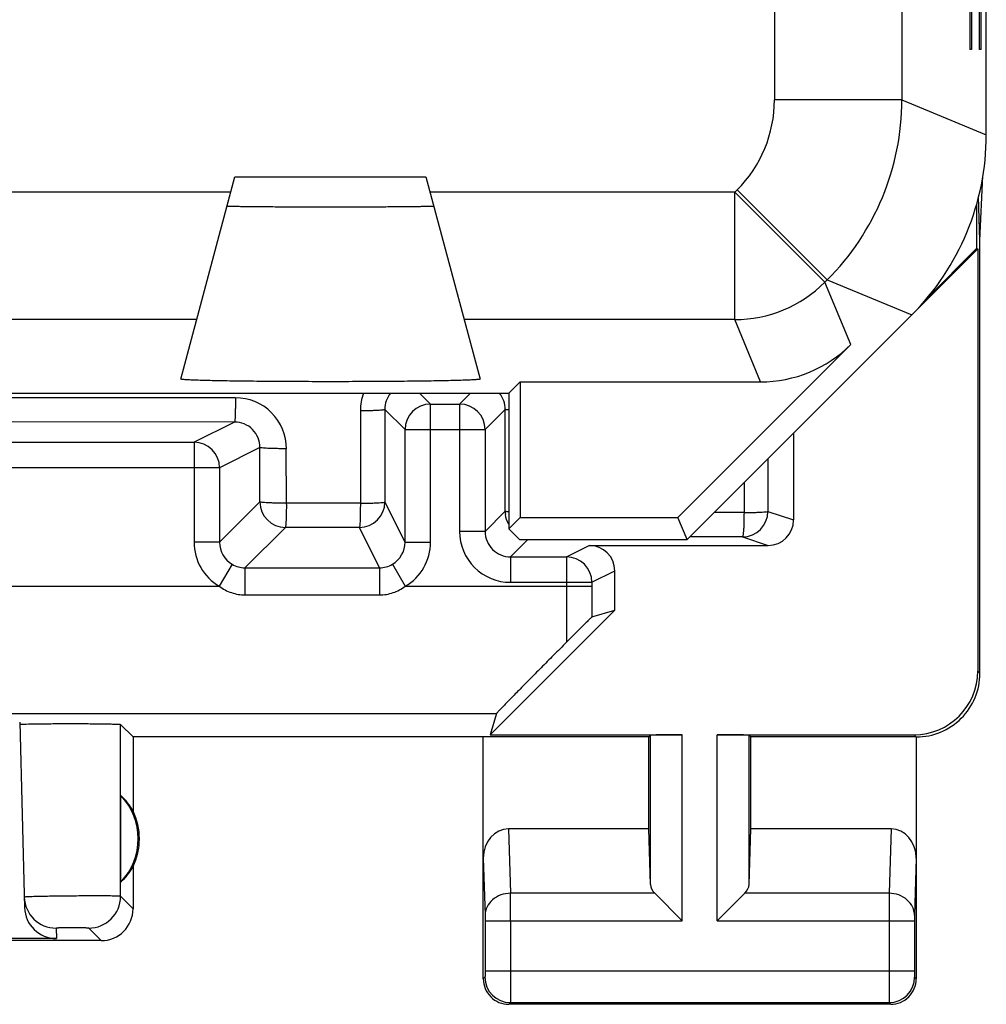
# Model space of a CAD drawing. Units: millimetres. Extents: x -11.2 to 11.2, y -24.5 to 24.5.
# Drawn here: x 3.6 to 11.2, y -24.5 to -16.8 of the extents above; entities that cross this region are included whole.
import ezdxf

# ---------------------------------------------------------------- set-up
doc = ezdxf.new("R2010")
doc.units = ezdxf.units.MM
doc.header["$LTSCALE"] = 16.335
for name, color, linetype in [('ASSI', 7, 'CONTINUOUS'), ('CURVE', 7, 'CONTINUOUS'), ('DRAFT', 7, 'CONTINUOUS'), ('RACCORDO', 7, 'CONTINUOUS')]:
    doc.layers.add(name, color=color, linetype=linetype)

msp = doc.modelspace()

# ---------------------------------------------------------------- linework, layer by layer
at = {"layer": 'ASSI', "color": 7, "linetype": 'CONTINUOUS'}
for p, q in [((11.15, -17.6717), (11.15, 17.6717)), ((4.8242, -19.5892), (5.25, -18)), ((5.25, -18), (6.75, -18)), ((6.75, -18), (7.1758, -19.5892)), ((11.1, -18.5), (11.123, -17.9924)), ((11.1, -18.5), (11.0896, -18.1559)), ((11.0738, -18.2156), (11.0738, -18.5638)), ((11.1, -21.9001), (11.1, -18.5)), ((8.8, -20.85), (11.0825, -18.5675)), ((10.682, -18.9556), (11.0738, -18.5638)), ((11.0738, -18.5638), (11.0825, -18.5675)), ((11.0825, -18.5675), (11.0825, -21.8826)), ((10.085, -19.3181), (8.7277, -20.6754)), ((7.4, -19.7), (7.489, -19.611)), ((7.489, -19.611), (9.378, -19.611)), ((7.489, -19.611), (7.489, -20.6754)), ((3.5, -19.7), (7.4, -19.7)), ((7.4, -19.7), (7.4, -20.7645)), ((7.4, -20.7645), (7.489, -20.6754)), ((7.489, -20.6754), (8.7277, -20.6754)), ((8.8, -20.85), (8.7277, -20.6754)), ((7.4855, -20.85), (7.4, -20.7645)), ((7.4855, -20.85), (8.8, -20.85)), ((7.2551, -22.3825), (8.2325, -21.4051)), ((7.3038, -22.2164), (7.2551, -22.3825)), ((3.5598, -22.2837), (3.5979, -23.74)), ((4.45, -22.4), (4.3521, -22.3021)), ((8.5, -22.4), (4.45, -22.4)), ((4.45, -22.4), (4.45, -22.9821)), ((7.2, -24.3), (7.2, -22.4)), ((7.2551, -22.3825), (8.7631, -22.3825)), ((8.5, -22.4), (8.5132, -22.3868)), ((8.5, -23.1226), (8.5, -22.4)), ((9.0369, -22.3825), (10.5826, -22.3825)), ((9.3, -22.4), (9.2868, -22.3868)), ((10.6, -22.4), (9.3, -22.4)), ((9.3, -23.1226), (9.3, -22.4)), ((10.6, -22.4), (10.6, -24.3)), ((4.354, -23.5394), (4.354, -22.8606)), ((8.5, -23.1226), (7.3983, -23.1226)), ((8.5132, -23.5582), (8.5, -23.1226)), ((9.2868, -23.5582), (9.3, -23.1226)), ((10.4017, -23.1226), (9.3, -23.1226)), ((4.45, -23.4179), (4.45, -23.75)), ((8.5466, -23.6278), (8.7631, -23.8443)), ((9.2534, -23.6278), (9.0369, -23.8443)), ((4.2, -24), (1.05, -24)), ((3.8479, -23.9836), (1.0664, -23.9836)), ((10.4, -24.5), (7.4, -24.5))]:
    msp.add_line(p, q, dxfattribs=at)
at = {"layer": 'ASSI', "color": 253, "linetype": 'CONTINUOUS'}
for p, q in [((9.4866, -15.7464), (9.4866, -17.3968)), ((10.4864, -16.0143), (10.4864, -17.3968)), ((10.4864, -17.3968), (9.4866, -17.3968)), ((10.4864, -17.3968), (11.15, -17.6717)), ((5.2173, -18.1221), (1.7827, -18.1221)), ((9.1754, -18.1221), (6.7827, -18.1221)), ((9.1937, -18.1038), (9.1754, -18.1221)), ((9.8824, -18.8291), (9.1754, -18.1221)), ((9.1754, -19.1219), (9.1754, -18.1221)), ((9.9007, -18.8108), (9.1937, -18.1038)), ((9.9007, -18.8108), (9.8824, -18.8291)), ((10.085, -19.3181), (9.8824, -18.8291)), ((9.9007, -18.8108), (10.5643, -19.0857)), ((4.9494, -19.1219), (2.0506, -19.1219)), ((9.1754, -19.1219), (7.0506, -19.1219)), ((9.378, -19.611), (9.1754, -19.1219)), ((11.0825, -21.8826), (11.1, -21.9001)), ((3.3204, -22.2164), (7.3038, -22.2164)), ((4.3518, -23.6518), (4.3521, -22.3021)), ((8.5132, -23.5582), (8.5132, -22.3868)), ((8.7631, -23.8443), (8.7631, -22.3825)), ((9.0369, -23.8443), (9.0369, -22.3825)), ((9.2868, -23.5582), (9.2868, -22.3868)), ((10.5826, -22.3825), (10.6, -22.4)), ((7.3983, -23.1226), (7.4136, -23.6278)), ((10.4017, -23.1226), (10.3864, -23.6279)), ((7.2, -23.3516), (7.2136, -23.801)), ((10.6, -23.3516), (10.5864, -23.801)), ((4.45, -23.75), (4.3518, -23.6518)), ((8.5466, -23.6278), (7.4136, -23.6278)), ((10.3864, -23.6279), (9.2534, -23.6278)), ((7.214, -23.8443), (8.7631, -23.8443)), ((7.214, -23.8443), (7.214, -24.2369)), ((7.414, -23.8443), (7.414, -24.2369)), ((9.0369, -23.8443), (10.586, -23.8443)), ((10.386, -23.8444), (10.386, -24.2369)), ((10.586, -23.8443), (10.586, -24.2369)), ((3.8457, -23.9018), (3.8479, -23.9836)), ((4.2, -24), (4.1018, -23.9018)), ((7.214, -24.2369), (10.586, -24.2369)), ((7.2132, -24.2869), (7.2, -24.3)), ((10.5868, -24.2869), (10.6, -24.3)), ((7.4131, -24.4868), (7.4, -24.5)), ((7.4131, -24.4868), (10.3869, -24.4868)), ((10.3869, -24.4868), (10.4, -24.5))]:
    msp.add_line(p, q, dxfattribs=at)
for centre, radius, start, end in [((8.4867, -17.3968), 0.9998, 314.9997, 0.0003), ((8.4864, -17.3967), 2, 315.00361, 359.99639), ((9.1754, -18.1219), 1, 270.00431, 314.99569), ((4.1017, -23.6517), 0.2501, 270.02094, 359.97906), ((-27.4472, -23.8063), 34.8612, 359.93756, 0.2934), ((45.2599, -23.8064), 34.8739, 179.70673, 180.0624), ((7.4132, -24.2868), 0.2, 180.02096, 269.97904), ((10.3868, -24.2868), 0.2, 270.02094, 359.97906)]:
    msp.add_arc(centre, radius, start, end, dxfattribs=at)
at = {"layer": 'ASSI', "color": 7, "linetype": 'CONTINUOUS'}
for centre, radius, start, end in [((10.6002, -21.9002), 0.4998, 269.98182, 0.01051), ((4, -23.2), 0.4904, 316.20767, 43.79233), ((4, -23.2), 0.5, 334.15807, 25.84193), ((3.8457, -23.6518), 0.25, 181.5045, 270.00505), ((4.2, -23.75), 0.25, 270.00127, 359.99873), ((7.4, -24.3), 0.2, 179.9965, 270.0035), ((10.4, -24.3), 0.2, 269.99649, 0.00351)]:
    msp.add_arc(centre, radius, start, end, dxfattribs=at)
for centre, major_axis, ratio, start_param, end_param in [((9.1497, -17.6714), (1.8481, -0.7655), 0.999822, -0.392636, 0.392636), ((9.3779, -18.6108), (-0.3828, 0.924), 0.999822, -3.534229, -2.748957), ((10.5825, -21.8825), (-0.3537, 0.3537), 0.999695, 2.356347, 3.926839), ((8.7631, -22.3869), (0.25, 0), 0.017455, 1.570796, 3.124139), ((9.0369, -22.3869), (0.25, 0), 0.017455, 0.017453, 1.570796), ((4.046, -23.2), (0.4596, 0), 0.994988, 0.496777, 0.836265), ((7.4, -23.3536), (-0.007, 0.2309), 0.865926, -0.026174, 1.535896), ((10.4, -23.3536), (0.007, 0.2309), 0.865926, -1.535896, 0.026174), ((4.046, -23.2), (0.4596, 0), 0.994988, -0.836265, -0.496777), ((8.7631, -23.5557), (0.25, 0), 0.57735, -3.124139, -2.617994), ((9.0369, -23.5557), (0.25, 0), 0.57735, -0.523599, -0.017453), ((3.8478, -23.7334), (-0.0041, 0.2501), 0.99939, -4.702569, -3.157948)]:
    msp.add_ellipse(centre, major_axis=major_axis, ratio=ratio, start_param=start_param, end_param=end_param, dxfattribs=at)
for points, knots in [([(5.1886, -18.2291), (5.1885, -18.2294), (5.1906, -18.2294), (5.1927, -18.2299), (5.198, -18.2301), (5.2045, -18.2305), (5.2132, -18.2308), (5.2285, -18.2313), (5.2523, -18.2319), (5.2861, -18.2325), (5.3269, -18.2331), (5.3741, -18.2336), (5.4488, -18.2343), (5.5544, -18.2351), (5.693, -18.2357), (5.8435, -18.2361), (6, -18.2362), (6.1565, -18.2361), (6.307, -18.2357), (6.4456, -18.2351), (6.5512, -18.2343), (6.6259, -18.2336), (6.6731, -18.2331), (6.7139, -18.2325), (6.7477, -18.2319), (6.7715, -18.2313), (6.7868, -18.2308), (6.7955, -18.2305), (6.802, -18.2301), (6.8073, -18.2299), (6.8094, -18.2294), (6.8115, -18.2294), (6.8114, -18.2291)], [0, 0, 0, 0, 0.00059, 0.002362, 0.005329, 0.009483, 0.014817, 0.021323, 0.0378, 0.05874, 0.083927, 0.113142, 0.146099, 0.221895, 0.308421, 0.402326, 0.5, 0.597674, 0.691579, 0.778105, 0.853901, 0.886858, 0.916073, 0.94126, 0.9622, 0.978677, 0.985183, 0.990517, 0.994671, 0.997638, 0.99941, 1, 1, 1, 1]), ([(7.1758, -19.5892), (7.1759, -19.5897), (7.1734, -19.5907), (7.17, -19.5913), (7.1628, -19.5924), (7.1533, -19.5933), (7.1408, -19.5943), (7.1187, -19.5956), (7.0844, -19.5973), (7.0354, -19.599), (6.9764, -19.6007), (6.908, -19.6023), (6.8307, -19.6038), (6.7454, -19.6052), (6.618, -19.6068), (6.4455, -19.6084), (6.2271, -19.6095), (6, -19.6099), (5.7729, -19.6095), (5.5545, -19.6084), (5.382, -19.6068), (5.2546, -19.6052), (5.1693, -19.6038), (5.092, -19.6023), (5.0236, -19.6007), (4.9646, -19.599), (4.9156, -19.5973), (4.8813, -19.5956), (4.8592, -19.5943), (4.8467, -19.5933), (4.8372, -19.5924), (4.83, -19.5913), (4.8266, -19.5907), (4.8241, -19.5897), (4.8242, -19.5892)], [0, 0, 0, 0, 0.000653, 0.002411, 0.005348, 0.009471, 0.014775, 0.021253, 0.037676, 0.058562, 0.083719, 0.112917, 0.145855, 0.18222, 0.22167, 0.30824, 0.402234, 0.5, 0.597766, 0.69176, 0.77833, 0.81778, 0.854145, 0.887083, 0.916281, 0.941438, 0.962324, 0.978747, 0.985225, 0.990529, 0.994652, 0.997589, 0.999347, 1, 1, 1, 1]), ([(3.5603, -22.3022), (3.5603, -22.302), (3.5613, -22.3017), (3.5626, -22.3014), (3.5653, -22.3011), (3.5708, -22.3006), (3.5802, -22.3), (3.5884, -22.2996), (3.5932, -22.2994)], [0, 0, 0, 0, 0.018877, 0.067163, 0.146259, 0.25619, 0.5679, 1, 1, 1, 1]), ([(3.5932, -22.2994), (3.6176, -22.2984), (3.6774, -22.2971), (3.7797, -22.2958), (3.902, -22.2952), (4.0104, -22.2953), (4.0966, -22.2957), (4.1564, -22.2962), (4.2104, -22.2968), (4.2572, -22.2976), (4.2909, -22.2984), (4.3133, -22.2992), (4.3263, -22.2997), (4.3366, -22.3003), (4.3444, -22.3007), (4.349, -22.3015), (4.3516, -22.3016), (4.3521, -22.3021)], [0, 0, 0, 0, 0.09652, 0.236537, 0.404098, 0.580092, 0.664974, 0.744507, 0.816392, 0.878575, 0.92927, 0.949852, 0.967057, 0.980743, 0.990819, 0.997241, 1, 1, 1, 1])]:
    msp.add_open_spline(points, degree=3, knots=knots, dxfattribs=at)
at = {"layer": 'ASSI', "color": 253, "linetype": 'CONTINUOUS'}
for points, knots in [([(4.3518, -23.6518), (4.3511, -23.6513), (4.348, -23.6514), (4.3422, -23.6505), (4.3325, -23.6503), (4.3197, -23.6499), (4.3034, -23.6496), (4.2757, -23.6492), (4.2341, -23.6488), (4.1773, -23.6487), (4.1127, -23.6488), (4.0429, -23.6491), (3.9704, -23.6496), (3.8981, -23.6503), (3.8286, -23.6512), (3.7647, -23.6523), (3.7159, -23.6533), (3.6815, -23.6541), (3.6597, -23.6547), (3.6409, -23.6553), (3.6253, -23.656), (3.613, -23.6565), (3.6048, -23.6571), (3.6002, -23.6575), (3.5978, -23.6578), (3.5967, -23.658), (3.5958, -23.6582), (3.5958, -23.6584)], [0, 0, 0, 0, 0.003311, 0.011314, 0.02395, 0.041125, 0.062662, 0.088346, 0.151212, 0.227315, 0.313788, 0.407328, 0.504388, 0.601278, 0.694317, 0.779974, 0.85498, 0.887593, 0.916509, 0.94145, 0.962203, 0.978558, 0.990347, 0.994503, 0.997491, 0.99931, 1, 1, 1, 1]), ([(7.4136, -23.6278), (7.3878, -23.628), (7.3367, -23.637), (7.2708, -23.6746), (7.2252, -23.7318), (7.2138, -23.7784), (7.2136, -23.801)], [0, 0, 0, 0, 0.265901, 0.523171, 0.766932, 1, 1, 1, 1]), ([(10.5864, -23.801), (10.5862, -23.7784), (10.5748, -23.7318), (10.5292, -23.6746), (10.4633, -23.637), (10.4122, -23.628), (10.3864, -23.6278)], [0, 0, 0, 0, 0.233068, 0.476829, 0.734099, 1, 1, 1, 1]), ([(7.2136, -23.801), (7.2137, -23.8037), (7.214, -23.8181), (7.214, -23.8326), (7.214, -23.8443)], [0, 0, 0, 0, 0.183485, 1, 1, 1, 1]), ([(10.5864, -23.801), (10.5863, -23.8037), (10.586, -23.8181), (10.586, -23.8326), (10.586, -23.8443)], [0, 0, 0, 0, 0.183452, 1, 1, 1, 1]), ([(4.1018, -23.9018), (4.1016, -23.9015), (4.1005, -23.9015), (4.0986, -23.9012), (4.0953, -23.9011), (4.0887, -23.9008), (4.0779, -23.9005), (4.062, -23.9001), (4.0427, -23.8999), (4.0126, -23.8996), (3.9806, -23.8995), (3.9481, -23.8996), (3.9246, -23.8997), (3.9029, -23.8999), (3.884, -23.9002), (3.8702, -23.9005), (3.861, -23.9007), (3.8557, -23.9009), (3.8516, -23.9011), (3.8484, -23.9012), (3.847, -23.9016), (3.8457, -23.9016), (3.8457, -23.9018)], [0, 0, 0, 0, 0.003331, 0.011341, 0.023984, 0.041163, 0.088386, 0.151248, 0.227345, 0.313811, 0.504397, 0.60128, 0.694314, 0.779968, 0.854966, 0.91649, 0.941433, 0.962188, 0.978548, 0.990341, 0.997492, 1, 1, 1, 1]), ([(7.214, -24.2369), (7.214, -24.2432), (7.214, -24.2524), (7.2139, -24.264), (7.2138, -24.2715), (7.2136, -24.2776), (7.2136, -24.2823), (7.2132, -24.285), (7.2134, -24.2866), (7.2132, -24.2869)], [0, 0, 0, 0, 0.378478, 0.549915, 0.700696, 0.825153, 0.918615, 0.977591, 1, 1, 1, 1]), ([(7.414, -24.2369), (7.414, -24.2684), (7.414, -24.3143), (7.4139, -24.3727), (7.4138, -24.4099), (7.4136, -24.4406), (7.4137, -24.4637), (7.413, -24.4782), (7.4135, -24.485), (7.4131, -24.4868)], [0, 0, 0, 0, 0.378613, 0.550113, 0.700945, 0.825436, 0.918902, 0.977826, 1, 1, 1, 1]), ([(10.386, -24.2369), (10.386, -24.2684), (10.386, -24.3143), (10.3861, -24.3727), (10.3862, -24.4099), (10.3864, -24.4406), (10.3863, -24.4637), (10.387, -24.4782), (10.3865, -24.485), (10.3869, -24.4868)], [0, 0, 0, 0, 0.37861, 0.55011, 0.700945, 0.825437, 0.918902, 0.977826, 1, 1, 1, 1]), ([(10.586, -24.2369), (10.586, -24.2432), (10.586, -24.2524), (10.5861, -24.264), (10.5862, -24.2715), (10.5864, -24.2776), (10.5864, -24.2823), (10.5868, -24.285), (10.5866, -24.2866), (10.5868, -24.2869)], [0, 0, 0, 0, 0.378475, 0.549913, 0.700696, 0.825154, 0.918616, 0.977593, 1, 1, 1, 1])]:
    msp.add_open_spline(points, degree=3, knots=knots, dxfattribs=at)
at = {"layer": 'CURVE', "color": 253, "linetype": 'CONTINUOUS'}
for p, q in [((11.0339, -17), (11.0208, -17)), ((11.1098, -17), (11.0967, -17))]:
    msp.add_line(p, q, dxfattribs=at)
for points, knots in [([(11.1098, -17), (11.1097, -16.9157), (11.1096, -16.7892), (11.1093, -16.6209), (11.1094, -16.4938), (11.1086, -16.3701), (11.1081, -16.2454), (11.1076, -16.1418), (11.1073, -16.069), (11.1071, -16.0278), (11.1069, -15.9957), (11.1067, -15.9683), (11.1063, -15.9302), (11.1058, -15.8643), (11.105, -15.7696), (11.1041, -15.6753), (11.1036, -15.609), (11.1032, -15.5715), (11.103, -15.5421), (11.1026, -15.5178), (11.1022, -15.4836), (11.1014, -15.4245), (11.1002, -15.3397), (11.0991, -15.255), (11.0983, -15.1959), (11.0979, -15.1661), (11.0976, -15.1494), (11.0975, -15.1359), (11.0972, -15.1263), (11.097, -15.1121), (11.0964, -15.0879), (11.0955, -15.039), (11.0943, -14.9833), (11.0932, -14.9276), (11.0923, -14.8858), (11.0916, -14.8511), (11.0911, -14.8265), (11.0908, -14.8129), (11.0906, -14.8014), (11.0904, -14.7948), (11.09, -14.7842), (11.0895, -14.7665), (11.0883, -14.7306), (11.0871, -14.6898), (11.0858, -14.649), (11.0848, -14.6183), (11.084, -14.5929), (11.0834, -14.5748), (11.0831, -14.5649), (11.0829, -14.5562), (11.0826, -14.5524), (11.0822, -14.5457), (11.0816, -14.5346), (11.0804, -14.5119), (11.0789, -14.4862), (11.0775, -14.4605), (11.0764, -14.4411), (11.0755, -14.4251), (11.0749, -14.4136), (11.0746, -14.4076), (11.0743, -14.4016), (11.074, -14.4011), (11.0736, -14.3985), (11.073, -14.395), (11.072, -14.3894), (11.0709, -14.3828), (11.0698, -14.3763), (11.0687, -14.3697), (11.0676, -14.3631), (11.0666, -14.3578), (11.066, -14.3537), (11.0656, -14.3519), (11.0653, -14.3491), (11.0651, -14.3518), (11.0647, -14.3535), (11.0641, -14.3574), (11.0631, -14.3624), (11.062, -14.3687), (11.0609, -14.3749), (11.0598, -14.3812), (11.0587, -14.3874), (11.0578, -14.3927), (11.0572, -14.3961), (11.0568, -14.3986), (11.0565, -14.399), (11.0563, -14.4049), (11.0559, -14.4108), (11.0553, -14.4222), (11.0544, -14.4379), (11.0533, -14.4569), (11.0522, -14.4759), (11.0512, -14.4949), (11.0501, -14.5139), (11.0492, -14.5298), (11.0486, -14.5407), (11.0482, -14.5474), (11.0479, -14.551), (11.0477, -14.5599), (11.0474, -14.5698), (11.0468, -14.5881), (11.046, -14.6138), (11.045, -14.6449), (11.0437, -14.6862), (11.0424, -14.7274), (11.0412, -14.7637), (11.0406, -14.7816), (11.0403, -14.7922), (11.0401, -14.7991), (11.0399, -14.8102), (11.0396, -14.8236), (11.0391, -14.8476), (11.0381, -14.8952), (11.0367, -14.9635), (11.0353, -15.0316), (11.0343, -15.0794), (11.0338, -15.1031), (11.0335, -15.1171), (11.0333, -15.1264), (11.0331, -15.1399), (11.0329, -15.1565), (11.0325, -15.1862), (11.0317, -15.2451), (11.0305, -15.3295), (11.0294, -15.4139), (11.0286, -15.4727), (11.0281, -15.5068), (11.0277, -15.5309), (11.0275, -15.5609), (11.0272, -15.5989), (11.0266, -15.6663), (11.0257, -15.7622), (11.0249, -15.858), (11.0242, -15.9352), (11.0236, -15.9915), (11.0234, -16.0539), (11.023, -16.1349), (11.0226, -16.2371), (11.0221, -16.3387), (11.0217, -16.4206), (11.0213, -16.4804), (11.0213, -16.5465), (11.0212, -16.6325), (11.0211, -16.784), (11.0209, -16.9136), (11.0208, -17)], [0, 0, 0, 0, 0.03125, 0.046875, 0.0625, 0.078125, 0.09375, 0.109375, 0.117188, 0.121094, 0.125, 0.128906, 0.132812, 0.140625, 0.15625, 0.171875, 0.179688, 0.183594, 0.1875, 0.191406, 0.195312, 0.203125, 0.21875, 0.234375, 0.242188, 0.246094, 0.248047, 0.25, 0.251953, 0.253906, 0.257812, 0.265625, 0.28125, 0.289062, 0.296875, 0.304688, 0.308594, 0.310547, 0.3125, 0.314453, 0.316406, 0.320312, 0.328125, 0.34375, 0.351562, 0.359375, 0.367188, 0.371094, 0.373047, 0.375, 0.376953, 0.378906, 0.382812, 0.390625, 0.40625, 0.414062, 0.421875, 0.429688, 0.433594, 0.435547, 0.4375, 0.439453, 0.441406, 0.445312, 0.453125, 0.460938, 0.46875, 0.476562, 0.484375, 0.492188, 0.496094, 0.498047, 0.5, 0.501953, 0.503906, 0.507812, 0.515625, 0.523438, 0.53125, 0.539062, 0.546875, 0.554688, 0.558594, 0.560547, 0.5625, 0.564453, 0.566406, 0.570312, 0.578125, 0.585938, 0.59375, 0.601562, 0.609375, 0.617188, 0.621094, 0.623047, 0.625, 0.626953, 0.628906, 0.632812, 0.640625, 0.648438, 0.65625, 0.671875, 0.679688, 0.683594, 0.685547, 0.6875, 0.689453, 0.691406, 0.695312, 0.703125, 0.71875, 0.734375, 0.742188, 0.746094, 0.748047, 0.75, 0.751953, 0.753906, 0.757812, 0.765625, 0.78125, 0.796875, 0.804688, 0.808594, 0.8125, 0.816406, 0.820312, 0.828125, 0.84375, 0.859375, 0.867188, 0.875, 0.882812, 0.890625, 0.90625, 0.921875, 0.929688, 0.9375, 0.945312, 0.953125, 0.96875, 1, 1, 1, 1]), ([(11.0588, -15.1395), (11.0579, -15.1554), (11.0566, -15.1791), (11.0549, -15.211), (11.0539, -15.2286), (11.0532, -15.2409), (11.0528, -15.2478), (11.0523, -15.2654), (11.0517, -15.2843), (11.0509, -15.3104), (11.0499, -15.3427), (11.0489, -15.3752), (11.048, -15.4008), (11.0476, -15.416), (11.0473, -15.4249), (11.0471, -15.4338), (11.0468, -15.4488), (11.0462, -15.4793), (11.0453, -15.5226), (11.0443, -15.5747), (11.0434, -15.6179), (11.0428, -15.6485), (11.0424, -15.6654), (11.0422, -15.6874), (11.0418, -15.7132), (11.0412, -15.7555), (11.0405, -15.8079), (11.0398, -15.8606), (11.0393, -15.9025), (11.0389, -15.9291), (11.0386, -15.9494), (11.0384, -15.9735), (11.0381, -16.0151), (11.0373, -16.0986), (11.0366, -16.1946), (11.0358, -16.2767), (11.0356, -16.3289), (11.0354, -16.3801), (11.0351, -16.4444), (11.0347, -16.5214), (11.0345, -16.5858), (11.0342, -16.637), (11.0342, -16.6913), (11.0341, -16.7582), (11.0341, -16.8657), (11.034, -16.9463), (11.0339, -17)], [0, 0, 0, 0, 0.0625, 0.09375, 0.125, 0.132812, 0.140625, 0.15625, 0.171875, 0.1875, 0.21875, 0.25, 0.265625, 0.28125, 0.285156, 0.289062, 0.296875, 0.3125, 0.34375, 0.375, 0.40625, 0.421875, 0.429688, 0.4375, 0.453125, 0.46875, 0.5, 0.53125, 0.546875, 0.5625, 0.570312, 0.578125, 0.59375, 0.625, 0.6875, 0.71875, 0.734375, 0.75, 0.78125, 0.8125, 0.84375, 0.859375, 0.875, 0.90625, 0.9375, 1, 1, 1, 1]), ([(11.0967, -17), (11.0966, -16.8958), (11.0967, -16.7388), (11.0959, -16.5325), (11.0954, -16.4165), (11.0951, -16.3396), (11.0949, -16.2874), (11.0941, -16.2049), (11.0933, -16.1087), (11.0926, -16.0249), (11.0923, -15.9832), (11.0921, -15.959), (11.0918, -15.9387), (11.0915, -15.9119), (11.0909, -15.8698), (11.0902, -15.8169), (11.0895, -15.7642), (11.0889, -15.7217), (11.0886, -15.6958), (11.0883, -15.6737), (11.088, -15.6566), (11.0874, -15.6258), (11.0865, -15.5823), (11.0854, -15.5298), (11.0846, -15.4862), (11.084, -15.4555), (11.0836, -15.4404), (11.0835, -15.4314), (11.0832, -15.4224), (11.0827, -15.4071), (11.0819, -15.3811), (11.0809, -15.3482), (11.0799, -15.3156), (11.0791, -15.2893), (11.0785, -15.2701), (11.078, -15.2524), (11.0775, -15.2451), (11.0769, -15.2323), (11.0759, -15.214), (11.0741, -15.1808), (11.0727, -15.156), (11.0718, -15.1395)], [0, 0, 0, 0, 0.125, 0.1875, 0.25, 0.265625, 0.28125, 0.3125, 0.375, 0.40625, 0.421875, 0.429688, 0.4375, 0.453125, 0.46875, 0.5, 0.53125, 0.546875, 0.5625, 0.570312, 0.578125, 0.59375, 0.625, 0.65625, 0.6875, 0.703125, 0.710938, 0.714844, 0.71875, 0.734375, 0.75, 0.78125, 0.8125, 0.828125, 0.84375, 0.859375, 0.867188, 0.875, 0.90625, 0.9375, 1, 1, 1, 1])]:
    msp.add_open_spline(points, degree=3, knots=knots, dxfattribs=at)
at = {"layer": 'DRAFT', "color": 7, "linetype": 'CONTINUOUS'}
for p, q in [((5.25, -18), (6.75, -18)), ((7.4, -19.7), (7.489, -19.611)), ((7.489, -19.611), (7.489, -20.6754)), ((3.5, -19.7), (7.4, -19.7)), ((7.4, -19.7), (7.4, -20.7645)), ((7.4, -20.7645), (7.489, -20.6754)), ((7.489, -20.6754), (8.7277, -20.6754)), ((8.8, -20.85), (8.7277, -20.6754)), ((7.4855, -20.85), (7.4, -20.7645)), ((7.4855, -20.85), (8.8, -20.85))]:
    msp.add_line(p, q, dxfattribs=at)
at = {"layer": 'RACCORDO', "color": 7, "linetype": 'CONTINUOUS'}
for p, q in [((11.15, -17.6717), (11.15, 17.6717)), ((4.8242, -19.5892), (5.25, -18)), ((6.75, -18), (7.1758, -19.5892)), ((8.8, -20.85), (10.5643, -19.0857)), ((10.085, -19.3181), (8.7277, -20.6754)), ((7.489, -19.611), (9.378, -19.611)), ((6.7855, -19.7855), (7.0145, -19.7855)), ((6.5855, -20.8711), (6.5855, -19.9855)), ((7.2145, -19.9855), (7.2145, -20.7855)), ((9.6369, -20.0131), (9.6369, -20.6957)), ((-4.9289, -20.0855), (4.9289, -20.0855)), ((8.0325, -20.8956), (9.4369, -20.8956)), ((7.4145, -20.9855), (7.8527, -20.9855)), ((8.2325, -21.4051), (8.2325, -21.0956)), ((8.0533, -21.4576), (8.2325, -21.4051))]:
    msp.add_line(p, q, dxfattribs=at)
at = {"layer": 'RACCORDO', "color": 253, "linetype": 'CONTINUOUS'}
for p, q in [((9.4866, -15.7464), (9.4866, -17.3968)), ((10.4864, -16.0143), (10.4864, -17.3968)), ((10.4864, -17.3968), (9.4866, -17.3968)), ((10.4864, -17.3968), (11.15, -17.6717)), ((5.2173, -18.1221), (1.7827, -18.1221)), ((9.1754, -18.1221), (6.7827, -18.1221)), ((9.1937, -18.1038), (9.1754, -18.1221)), ((9.8824, -18.8291), (9.1754, -18.1221)), ((9.1754, -19.1219), (9.1754, -18.1221)), ((9.9007, -18.8108), (9.1937, -18.1038)), ((9.9007, -18.8108), (9.8824, -18.8291)), ((10.085, -19.3181), (9.8824, -18.8291)), ((9.9007, -18.8108), (10.5643, -19.0857)), ((4.9494, -19.1219), (2.0506, -19.1219)), ((9.1754, -19.1219), (7.0506, -19.1219)), ((9.378, -19.611), (9.1754, -19.1219)), ((6.7855, -19.7855), (6.7, -19.7)), ((7.0145, -19.7855), (7.1001, -19.7)), ((5.254, -19.736), (3.5, -19.7358)), ((6.7855, -20.8711), (6.7855, -19.7855)), ((7.0145, -19.7855), (7.0145, -20.7855)), ((6.2347, -19.8362), (6.2358, -20.564)), ((6.5855, -19.9855), (6.4269, -19.8269)), ((6.4269, -19.8269), (6.4272, -20.5544)), ((7.2145, -19.9855), (7.3726, -19.8274)), ((7.3723, -20.6277), (7.3726, -19.8274)), ((5.247, -19.9265), (3.5, -19.9261)), ((5.247, -19.9265), (4.9289, -20.0855)), ((6.5855, -19.9855), (7.2145, -19.9855)), ((4.9289, -20.0855), (4.9289, -20.8712)), ((5.4464, -20.1268), (5.1289, -20.2855)), ((5.4461, -20.554), (5.4464, -20.1268)), ((5.6539, -20.5637), (5.6533, -20.1363)), ((9.435, -20.215), (9.4355, -20.6285)), ((5.1289, -20.2855), (-5.1289, -20.2855)), ((5.1289, -20.2855), (5.1289, -20.8713)), ((9.2474, -20.4026), (9.2476, -20.6374)), ((5.1289, -20.8713), (5.4461, -20.554)), ((6.2353, -20.5643), (5.6534, -20.5634)), ((6.5855, -20.8711), (6.4272, -20.5544)), ((7.3723, -20.6277), (7.2145, -20.7855)), ((9.2476, -20.6374), (9.0126, -20.6374)), ((9.4355, -20.6285), (9.6369, -20.6957)), ((5.3289, -21.0711), (5.646, -20.7539)), ((6.2272, -20.7543), (5.646, -20.7539)), ((6.3856, -21.0711), (6.2272, -20.7543)), ((7.2145, -20.7855), (7.0145, -20.7855)), ((5.1289, -20.8712), (4.9289, -20.8712)), ((6.5855, -20.8711), (6.7855, -20.8711)), ((7.55, -20.85), (7.4145, -20.9855)), ((9.2356, -20.8285), (8.8217, -20.8283)), ((9.2356, -20.8285), (9.4369, -20.8956)), ((7.8527, -20.9855), (8.0325, -20.8956)), ((7.4145, -20.9855), (7.4145, -21.1855)), ((7.8527, -20.9855), (7.8527, -21.2166)), ((5.228, -21.0439), (5.1272, -21.2166)), ((5.3289, -21.0711), (6.3856, -21.0711)), ((5.3289, -21.0711), (5.3289, -21.2847)), ((6.3856, -21.0711), (6.3856, -21.2847)), ((6.4864, -21.0439), (6.5872, -21.2166)), ((8.0527, -21.1855), (8.2325, -21.0956)), ((7.4145, -21.1855), (8.0527, -21.1855)), ((8.0527, -21.1855), (8.0527, -21.2166)), ((3.3073, -21.2166), (5.127, -21.2164)), ((6.5873, -21.2165), (8.0527, -21.2166)), ((5.3289, -21.2847), (6.3856, -21.2847))]:
    msp.add_line(p, q, dxfattribs=at)
for centre, radius, start, end in [((8.4867, -17.3968), 0.9998, 314.9997, 0.0003), ((8.4864, -17.3967), 2, 315.00361, 359.99639), ((9.1754, -18.1219), 1, 270.00431, 314.99569), ((6.6382, -19.8366), 0.403, 160.18067, 179.93513), ((6.6267, -19.8267), 0.1998, 140.65044, 180.06769), ((7.1727, -19.8273), 0.1999, 359.9565, 39.43823), ((5.254, -20.1358), 0.3999, 359.93058, 89.99936), ((6.7855, -19.9855), 0.2, 90.00527, 179.99473), ((7.0145, -19.9855), 0.2, 0.00527, 89.99473), ((5.2468, -20.1262), 0.1997, 359.82534, 89.93565), ((4.9289, -20.2856), 0.2, 0.00698, 89.98602), ((5.6461, -20.5539), 0.2, 180.02096, 269.97904), ((6.2272, -20.5543), 0.2, 270.00698, 359.98602), ((7.5712, -20.6276), 0.1989, 180.02909, 187.56828), ((9.2355, -20.6285), 0.2, 270.02506, 359.99361), ((7.4145, -20.7856), 0.4, 179.99932, 270.00049), ((7.4144, -20.7856), 0.2, 179.99027, 270.01035), ((5.3287, -20.8712), 0.3998, 179.99086, 239.70192), ((5.3288, -20.8712), 0.1999, 180.02935, 239.73739), ((6.3855, -20.8711), 0.2, 300.27634, 0.01979), ((6.3856, -20.8711), 0.3999, 300.28358, 0.00413), ((7.8527, -21.1856), 0.2, 0.00698, 89.98602), ((74.7367, -21.2201), 66.884, 179.996957, 180.372693), ((52.4923, -21.2175), 44.4396, 179.99886, 180.30964)]:
    msp.add_arc(centre, radius, start, end, dxfattribs=at)
at = {"layer": 'RACCORDO', "color": 7, "linetype": 'CONTINUOUS'}
for centre, major_axis, ratio, start_param, end_param in [((9.1497, -17.6714), (1.8481, -0.7655), 0.999822, -0.392636, 0.392636), ((9.3779, -18.6108), (-0.3828, 0.924), 0.999822, -3.534229, -2.748957), ((9.4368, -20.6956), (0.1898, -0.0633), 0.999619, -1.248992, 0.321575), ((8.0325, -21.0956), (0.1789, 0.0895), 0.99981, -0.463541, 1.107103)]:
    msp.add_ellipse(centre, major_axis=major_axis, ratio=ratio, start_param=start_param, end_param=end_param, dxfattribs=at)
for points, knots in [([(5.1886, -18.2291), (5.1885, -18.2294), (5.1906, -18.2294), (5.1927, -18.2299), (5.198, -18.2301), (5.2045, -18.2305), (5.2132, -18.2308), (5.2285, -18.2313), (5.2523, -18.2319), (5.2861, -18.2325), (5.3269, -18.2331), (5.3741, -18.2336), (5.4488, -18.2343), (5.5544, -18.2351), (5.693, -18.2357), (5.8435, -18.2361), (6, -18.2362), (6.1565, -18.2361), (6.307, -18.2357), (6.4456, -18.2351), (6.5512, -18.2343), (6.6259, -18.2336), (6.6731, -18.2331), (6.7139, -18.2325), (6.7477, -18.2319), (6.7715, -18.2313), (6.7868, -18.2308), (6.7955, -18.2305), (6.802, -18.2301), (6.8073, -18.2299), (6.8094, -18.2294), (6.8115, -18.2294), (6.8114, -18.2291)], [0, 0, 0, 0, 0.00059, 0.002362, 0.005329, 0.009483, 0.014817, 0.021323, 0.0378, 0.05874, 0.083927, 0.113142, 0.146099, 0.221895, 0.308421, 0.402326, 0.5, 0.597674, 0.691579, 0.778105, 0.853901, 0.886858, 0.916073, 0.94126, 0.9622, 0.978677, 0.985183, 0.990517, 0.994671, 0.997638, 0.99941, 1, 1, 1, 1]), ([(7.1758, -19.5892), (7.1759, -19.5897), (7.1734, -19.5907), (7.17, -19.5913), (7.1628, -19.5924), (7.1533, -19.5933), (7.1408, -19.5943), (7.1187, -19.5956), (7.0844, -19.5973), (7.0354, -19.599), (6.9764, -19.6007), (6.908, -19.6023), (6.8307, -19.6038), (6.7454, -19.6052), (6.618, -19.6068), (6.4455, -19.6084), (6.2271, -19.6095), (6, -19.6099), (5.7729, -19.6095), (5.5545, -19.6084), (5.382, -19.6068), (5.2546, -19.6052), (5.1693, -19.6038), (5.092, -19.6023), (5.0236, -19.6007), (4.9646, -19.599), (4.9156, -19.5973), (4.8813, -19.5956), (4.8592, -19.5943), (4.8467, -19.5933), (4.8372, -19.5924), (4.83, -19.5913), (4.8266, -19.5907), (4.8241, -19.5897), (4.8242, -19.5892)], [0, 0, 0, 0, 0.000653, 0.002411, 0.005348, 0.009471, 0.014775, 0.021253, 0.037676, 0.058562, 0.083719, 0.112917, 0.145855, 0.18222, 0.22167, 0.30824, 0.402234, 0.5, 0.597766, 0.69176, 0.77833, 0.81778, 0.854145, 0.887083, 0.916281, 0.941438, 0.962324, 0.978747, 0.985225, 0.990529, 0.994652, 0.997589, 0.999347, 1, 1, 1, 1]), ([(8.0533, -21.4576), (8.0527, -21.4578), (8.051, -21.46), (8.0467, -21.4634), (8.0402, -21.47), (8.0313, -21.4785), (8.0205, -21.4892), (8.0031, -21.5063), (7.979, -21.5303), (7.9484, -21.5607), (7.9065, -21.6026), (7.875, -21.6342), (7.8541, -21.6552)], [0, 0, 0, 0, 0.007481, 0.027523, 0.060362, 0.104954, 0.159674, 0.222732, 0.366177, 0.522719, 0.683875, 1, 1, 1, 1]), ([(7.8541, -21.6552), (7.8199, -21.6896), (7.753, -21.757), (7.6556, -21.8553), (7.5649, -21.9471), (7.4944, -22.0186), (7.4432, -22.0707), (7.4096, -22.1051), (7.3798, -22.1357), (7.3544, -22.162), (7.3339, -22.1834), (7.32, -22.198), (7.3118, -22.2069), (7.3077, -22.2114), (7.3053, -22.2144), (7.3039, -22.2159), (7.3038, -22.2164)], [0, 0, 0, 0, 0.185416, 0.362467, 0.52796, 0.67789, 0.745403, 0.8069, 0.861515, 0.908318, 0.946357, 0.97477, 0.985119, 0.992798, 0.997767, 1, 1, 1, 1])]:
    msp.add_open_spline(points, degree=3, knots=knots, dxfattribs=at)
at = {"layer": 'RACCORDO', "color": 253, "linetype": 'CONTINUOUS'}
for points, knots in [([(5.254, -19.736), (5.254, -19.7484), (5.2538, -19.7728), (5.2534, -19.8082), (5.2528, -19.8406), (5.2519, -19.8689), (5.2511, -19.8895), (5.2502, -19.9032), (5.2497, -19.9112), (5.249, -19.9174), (5.2485, -19.9221), (5.2478, -19.9247), (5.2474, -19.9264), (5.247, -19.9265)], [0, 0, 0, 0, 0.195639, 0.383276, 0.55515, 0.705318, 0.828551, 0.878735, 0.920642, 0.953842, 0.978137, 0.993435, 1, 1, 1, 1]), ([(6.2352, -19.8362), (6.2477, -19.8361), (6.2722, -19.836), (6.3077, -19.8354), (6.3404, -19.8346), (6.3689, -19.8335), (6.3923, -19.8321), (6.4082, -19.8308), (6.4177, -19.8296), (6.4225, -19.8288), (6.4252, -19.8281), (6.4268, -19.8273), (6.4269, -19.8269)], [0, 0, 0, 0, 0.19504, 0.382274, 0.553908, 0.703972, 0.827215, 0.919424, 0.952738, 0.977204, 0.992785, 1, 1, 1, 1]), ([(7.3998, -19.8319), (7.3959, -19.8316), (7.3893, -19.831), (7.3805, -19.83), (7.3759, -19.8289), (7.3727, -19.8281), (7.3726, -19.8274)], [0, 0, 0, 0, 0.418908, 0.726375, 0.91938, 1, 1, 1, 1]), ([(5.6539, -20.1363), (5.6407, -20.1363), (5.6147, -20.1362), (5.5768, -20.1357), (5.5417, -20.1349), (5.5107, -20.1338), (5.4851, -20.1324), (5.4675, -20.131), (5.4569, -20.1297), (5.4516, -20.1288), (5.4484, -20.128), (5.4466, -20.1273), (5.4464, -20.1268)], [0, 0, 0, 0, 0.189971, 0.374667, 0.545718, 0.696598, 0.821525, 0.915813, 0.950175, 0.975639, 0.992125, 1, 1, 1, 1]), ([(5.6534, -20.5637), (5.6275, -20.5626), (5.5896, -20.5635), (5.5413, -20.5625), (5.5102, -20.5611), (5.4849, -20.5595), (5.4649, -20.5578), (5.454, -20.5571), (5.4464, -20.5557), (5.4461, -20.554)], [0, 0, 0, 0, 0.374471, 0.545418, 0.696228, 0.821129, 0.9153, 0.974764, 1, 1, 1, 1]), ([(5.6534, -20.5637), (5.6544, -20.5879), (5.653, -20.6231), (5.6519, -20.6677), (5.6512, -20.6959), (5.6504, -20.7191), (5.6491, -20.7365), (5.6477, -20.7475), (5.6462, -20.7525), (5.646, -20.7539)], [0, 0, 0, 0, 0.381513, 0.552797, 0.70262, 0.825912, 0.918617, 0.977455, 1, 1, 1, 1]), ([(6.2353, -20.564), (6.2343, -20.5882), (6.2349, -20.6234), (6.2341, -20.668), (6.2329, -20.6963), (6.2316, -20.7193), (6.2303, -20.7374), (6.2296, -20.7471), (6.2287, -20.754), (6.2272, -20.7543)], [0, 0, 0, 0, 0.380961, 0.551985, 0.701688, 0.82493, 0.917456, 0.975751, 1, 1, 1, 1]), ([(6.2353, -20.564), (6.2598, -20.5629), (6.2954, -20.5636), (6.3406, -20.5626), (6.3692, -20.5612), (6.3923, -20.5597), (6.4106, -20.558), (6.4202, -20.5574), (6.427, -20.5559), (6.4272, -20.5544)], [0, 0, 0, 0, 0.381972, 0.553493, 0.703504, 0.826747, 0.91887, 0.976317, 1, 1, 1, 1]), ([(7.3999, -20.6322), (7.3959, -20.632), (7.3892, -20.6315), (7.3805, -20.6306), (7.3752, -20.6303), (7.3723, -20.6286), (7.3723, -20.6277)], [0, 0, 0, 0, 0.413931, 0.716774, 0.906859, 1, 1, 1, 1]), ([(9.2476, -20.6374), (9.2465, -20.6619), (9.247, -20.6973), (9.2457, -20.7423), (9.244, -20.7708), (9.2423, -20.7939), (9.2401, -20.8119), (9.2393, -20.8219), (9.2371, -20.8284), (9.2356, -20.8285)], [0, 0, 0, 0, 0.381453, 0.552647, 0.702376, 0.825433, 0.917494, 0.975076, 1, 1, 1, 1]), ([(9.2476, -20.6374), (9.2714, -20.6364), (9.306, -20.637), (9.3499, -20.636), (9.3778, -20.6347), (9.4004, -20.6333), (9.4183, -20.632), (9.4283, -20.631), (9.435, -20.6301), (9.4355, -20.6285)], [0, 0, 0, 0, 0.379646, 0.549917, 0.699075, 0.822144, 0.914988, 0.974192, 1, 1, 1, 1]), ([(5.1269, -21.2164), (5.156, -21.2376), (5.2205, -21.2722), (5.2929, -21.2847), (5.3289, -21.2847)], [0, 0, 0, 0, 0.500193, 1, 1, 1, 1]), ([(6.3856, -21.2847), (6.4215, -21.2847), (6.4939, -21.2722), (6.5583, -21.2377), (6.5873, -21.2165)], [0, 0, 0, 0, 0.499807, 1, 1, 1, 1])]:
    msp.add_open_spline(points, degree=3, knots=knots, dxfattribs=at)
for points in [[(7.3999, -20.7292), (7.3864, -20.7063), (7.3775, -20.6802), (7.374, -20.6538)], [(5.228, -21.0439), (5.2581, -21.0614), (5.2941, -21.0711), (5.3289, -21.0711)], [(6.3856, -21.0711), (6.4204, -21.0711), (6.4563, -21.0614), (6.4864, -21.0439)]]:
    msp.add_open_spline(points, degree=3, dxfattribs=at)

doc.saveas('drawing.dxf')
